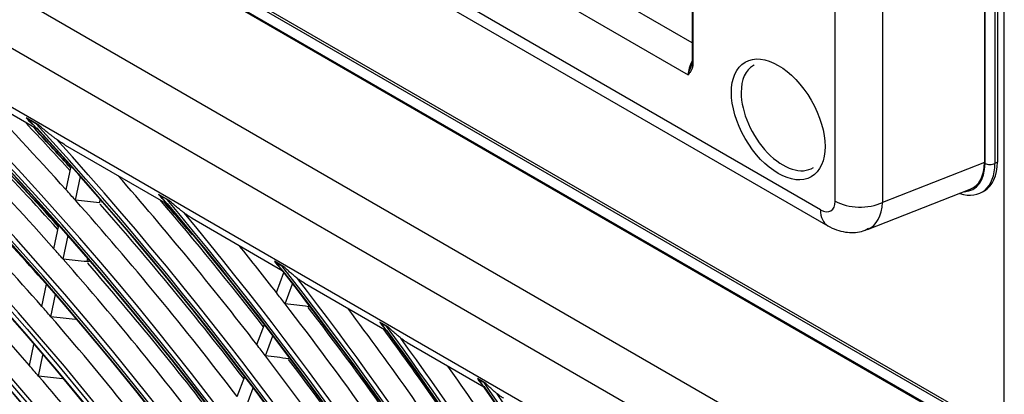
# Model space of a CAD drawing. Units: feet. Extents: x 0 to 8609, y 0 to 6140.
# Drawn here: x 4351 to 4457, y 4821 to 4861 of the extents above; entities that cross this region are included whole.
import ezdxf

# ---------------------------------------------------------------- set-up
doc = ezdxf.new("R2010")
doc.units = ezdxf.units.FT
doc.header["$MEASUREMENT"] = 0
doc.layers.add('LG-Product', color=3, linetype='Continuous')

msp = doc.modelspace()

# ---------------------------------------------------------------- linework, layer by layer
at = {"layer": 'LG-Product'}
for p, q in [((4456.667326, 4422.967125), (4456.667326, 5235.952771)), ((4454.529442, 5207.180345), (4454.529442, 4846.004051)), ((4454.599038, 4845.902148), (4454.599038, 5207.201885)), ((4455.659699, 5207.201885), (4455.659699, 4845.902148)), ((4455.924864, 5207.354978), (4455.924864, 4846.055241)), ((4443.608649, 5200.875222), (4443.608649, 4841.727921)), ((4436.961609, 4840.940462), (4136.537524, 5014.390388)), ((4137.314174, 5012.673724), (4437.738259, 4839.223798)), ((4150.719899, 5012.46745), (4422.779233, 4855.393921)), ((4148.598579, 4994.402463), (4450.886728, 4819.876319)), ((4148.863744, 4994.555557), (4451.151893, 4820.029412)), ((4450.356398, 4818.957761), (4148.068249, 4993.483905)), ((4148.121701, 4993.372681), (4450.302945, 4818.908258)), ((4138.958068, 4986.053061), (4439.382153, 4812.603135)), ((4436.961609, 4808.155423), (4136.537524, 4981.605349)), ((4184.661025, 4947.555972), (4422.779233, 4810.07836)), ((4438.546545, 4841.855525), (4438.546545, 4878.763485)), ((4423.199728, 4867.488276), (4423.199728, 4856.740827)), ((4423.309563, 4856.587734), (4423.309563, 4867.335183)), ((4423.199658, 4858.825423), (4414.64211, 4863.766125)), ((4339.632322, 4857.322293), (4352.982986, 4849.614284)), ((4353.15576, 4850.003835), (4351.817253, 4850.776622)), ((4352.878642, 4850.139893), (4352.056483, 4850.614567)), ((4356.005059, 4847.869489), (4366.970856, 4841.538383)), ((4454.529442, 4846.004051), (4443.608649, 4841.727921)), ((4455.924864, 4846.055241), (4455.659699, 4845.902148)), ((4356.102607, 4843.063358), (4356.634383, 4845.595491)), ((4357.087946, 4841.961404), (4357.619072, 4844.490441)), ((4442.00041, 4838.818433), (4453.022636, 4843.134279)), ((4454.261728, 4842.812152), (4454.526893, 4842.965245)), ((4359.684795, 4841.696506), (4359.760218, 4842.055644)), ((4359.905181, 4841.757292), (4359.876238, 4841.735544)), ((4367.149855, 4841.92434), (4366.006969, 4842.584186)), ((4366.909686, 4842.039066), (4366.207673, 4842.444373)), ((4369.596491, 4840.022472), (4379.26139, 4834.44244)), ((4354.779695, 4836.764102), (4355.310609, 4839.292136)), ((4355.76288, 4835.651892), (4356.293176, 4838.176978)), ((4358.357538, 4835.376562), (4358.429482, 4835.719138)), ((4379.447736, 4834.824156), (4378.422818, 4835.415892)), ((4378.600417, 4835.289419), (4379.229972, 4834.925945)), ((4378.633237, 4832.060252), (4379.444364, 4834.207252)), ((4353.48273, 4830.588402), (4353.983968, 4832.975125)), ((4379.555975, 4830.870116), (4380.366707, 4833.016071)), ((4381.639185, 4833.069619), (4390.45985, 4827.977006)), ((4354.463621, 4829.465266), (4354.964253, 4831.849106)), ((4382.066042, 4830.550124), (4382.128489, 4830.715418)), ((4357.055939, 4829.178795), (4357.095257, 4829.366016)), ((4376.530987, 4826.495726), (4377.341641, 4828.641478)), ((4390.653561, 4828.354469), (4389.708674, 4828.9)), ((4389.870648, 4828.782548), (4390.451045, 4828.447456)), ((4377.450802, 4825.297853), (4378.261125, 4827.442728)), ((4352.153679, 4824.259917), (4352.625103, 4826.504678)), ((4392.657921, 4826.707949), (4400.888026, 4821.956296)), ((4353.132005, 4823.124568), (4353.602811, 4825.366385)), ((4355.7217, 4822.825608), (4355.727932, 4822.855279)), ((4374.425093, 4820.921557), (4375.235341, 4823.066232)), ((4401.088923, 4822.32961), (4400.202326, 4822.841487)), ((4375.341745, 4819.715311), (4376.15175, 4821.859343)), ((4400.352941, 4822.730593), (4400.897535, 4822.416172))]:
    msp.add_line(p, q, dxfattribs=at)
for centre, major_axis in [((4286.749566, 4713.476609), (103.990728, -180.117225)), ((4286.749566, 4713.476609), (-103.571772, 179.391571)), ((4286.981842, 4713.610713), (103.38572, -179.069319)), ((4286.749566, 4713.476609), (99.678228, -172.647756)), ((4286.749566, 4713.476609), (-99.259272, 171.922102)), ((4286.981842, 4713.610713), (99.07322, -171.59985)), ((4286.749566, 4713.476609), (95.365728, -165.178287)), ((4286.749566, 4713.476609), (-94.946772, 164.452633)), ((4286.981842, 4713.610713), (94.76072, -164.130381)), ((4286.749566, 4713.476609), (90.959478, -157.546438)), ((4286.749566, 4713.476609), (-90.728022, 157.145543)), ((4286.981842, 4713.610713), (90.54197, -156.823292)), ((4286.749566, 4713.476609), (86.646978, -150.076969)), ((4286.749566, 4713.476609), (-86.415522, 149.676074)), ((4286.981842, 4713.610713), (86.22947, -149.353822)), ((4286.749566, 4713.476609), (82.334478, -142.6075)), ((4286.749566, 4713.476609), (-82.103022, 142.206605)), ((4286.981842, 4713.610713), (81.91697, -141.884353)), ((4286.749566, 4713.476609), (78.021978, -135.138031)), ((4286.749566, 4713.476609), (-77.790522, 134.737136)), ((4286.981842, 4713.610713), (77.60447, -134.414884)), ((4286.749566, 4713.476609), (73.709478, -127.668561)), ((4286.749566, 4713.476609), (-73.478022, 127.267667)), ((4286.981842, 4713.610713), (73.29197, -126.945415)), ((4432.431241, 4850.617416), (3.54655, -6.142804)), ((4286.749566, 4713.476609), (69.396978, -120.199092)), ((4286.749566, 4713.476609), (-69.165522, 119.798198)), ((4286.981842, 4713.610713), (68.97947, -119.475946)), ((4286.749566, 4713.476609), (65.084478, -112.729623)), ((4286.749566, 4713.476609), (-64.853022, 112.328729)), ((4286.981842, 4713.610713), (64.66697, -112.006477)), ((4286.749566, 4713.476609), (60.865728, -105.422534)), ((4286.749566, 4713.476609), (-60.446772, 104.69688)), ((4286.981842, 4713.610713), (60.26072, -104.374628)), ((4286.749566, 4713.476609), (56.553228, -97.953065)), ((4286.749566, 4713.476609), (-56.134272, 97.227411)), ((4286.981842, 4713.610713), (55.94822, -96.905159))]:
    msp.add_ellipse(centre, major_axis=major_axis, ratio=0.5773502692, dxfattribs=at)
for centre, major_axis, ratio, start_param, end_param in [((4286.981842, 4713.610713), (-104.17678, 180.439477), 0.5773502692, 3.9269908352, 6.2831853072), ((4286.981842, 4713.610713), (-99.86428, 172.970008), 0.5773502692, 3.9269908244, 6.2831853072), ((4286.981842, 4713.610713), (-95.55178, 165.500538), 0.5773502692, 3.9269908126, 6.2831853072), ((4286.981842, 4713.610713), (-91.14553, 157.86869), 0.5773502692, 3.9269908234, 6.2831853072), ((4286.981842, 4713.610713), (-86.83303, 150.39922), 0.5773502692, 3.9269908104, 6.2831853072), ((4286.749566, 4713.476609), (-107.978022, 187.02342), 0.5773502692, 4.0431794873, 5.3679369293), ((4286.981842, 4713.610713), (-82.52053, 142.929751), 0.5773502692, 3.926990796, 6.2831853072), ((4286.749566, 4713.476609), (108.209478, -187.424314), 0.5773502692, 0.9186647756, 2.2108794698), ((4286.981842, 4713.610713), (107.79197, -186.701168), 0.5773502692, 0.9301467084, 2.2114459452), ((4286.981842, 4713.610713), (-108.39553, 187.746566), 0.5773502692, 4.1059342294, 5.3188437314), ((4286.981842, 4713.610713), (-78.20803, 135.460282), 0.5773502692, 3.9269908387, 6.2831853072), ((4286.749566, 4713.476609), (-112.290522, 194.492889), 0.5773502692, 4.2277502705, 5.1916331282), ((4286.749566, 4713.476609), (112.521978, -194.893783), 0.5773502692, 1.0927200885, 2.0435985055), ((4286.981842, 4713.610713), (-73.89553, 127.990813), 0.5773502692, 3.9269908243, 6.2831853072), ((4286.981842, 4713.610713), (112.10447, -194.170637), 0.5773502692, 1.0981973558, 2.0433952978), ((4286.981842, 4713.610713), (-112.70803, 195.216035), 0.5773502692, 4.2559450814, 5.1688328794), ((4424.370224, 4856.312479), (1.125, 1.948557), 0.5773502692, 1.6120792825, 2.3561944902), ((4423.574728, 4856.740827), (0.375, 0), 0.5773502692, 3.1415767364, 3.926990817), ((4432.939493, 4850.910855), (-3.171875, 5.493848), 0.5773502692, 0, 0.7853986161), ((4432.939493, 4850.910855), (-3.171875, 5.493848), 0.5773502692, 6.2536347062, 6.2831853072), ((4288.870887, 4714.701353), (108.5625, -188.035766), 0.5773502692, 1.912490335, 2.0362875578), ((4290.992207, 4715.926098), (107.978022, -187.02342), 0.5773502692, 1.9221396488, 2.0298373694), ((4290.992207, 4715.926098), (-108.209478, 187.424314), 0.5773502692, 5.0642142558, 5.1719630993), ((4290.759932, 4715.791994), (108.39553, -187.746566), 0.5773502692, 1.92181547, 2.0290283537), ((4288.870887, 4714.701353), (112.875, -195.505235), 0.5773502692, 1.9214552481, 1.9873602676), ((4432.939493, 4850.910855), (-3.171875, 5.493848), 0.5773502692, 0.7853987374, 3.1711433403), ((4286.981842, 4713.610713), (-69.58303, 120.521344), 0.5773502692, 3.926990808, 6.2831853072), ((4290.992207, 4715.926098), (112.290522, -194.492889), 0.5773502692, 1.9307619485, 1.9632570106), ((4286.749566, 4713.476609), (-116.603022, 201.962358), 0.5773502692, 4.3302485579, 5.0905916033), ((4290.992207, 4715.926098), (-112.521978, 194.893783), 0.5773502692, 5.0727991811, 5.1010971893), ((4290.759932, 4715.791994), (112.70803, -195.216035), 0.5773502692, 1.9304193796, 1.9563206338), ((4286.749566, 4713.476609), (116.834478, -202.363253), 0.5773502692, 1.1932743489, 1.9444299052), ((4286.981842, 4713.610713), (116.41697, -201.640106), 0.5773502692, 1.1976276288, 1.9439650248), ((4288.870887, 4714.701353), (104.34375, -180.728676), 0.5773502692, 1.9029826439, 2.0264752829), ((4290.992207, 4715.926098), (-103.990728, 180.117225), 0.5773502692, 5.0680048793, 5.1618620019), ((4290.759932, 4715.791994), (104.17678, -180.439477), 0.5773502692, 1.9126915447, 2.0188873679), ((4286.981842, 4713.610713), (-117.02053, 202.685504), 0.5773502692, 4.3508605394, 5.0739174214), ((4450.270595, 4848.500253), (-3.022876, 5.235774), 0.5729811763, 3.055006216, 3.9231927187), ((4451.151893, 4848.810917), (3.375, -5.845671), 0.5773502692, 6.283184786, 7.0685834706), ((4450.886728, 4848.657824), (3.375, -5.845671), 0.5773502692, 5.7094520701, 7.0685834706), ((4450.356398, 4848.351638), (-3, 5.196152), 0.5773502692, 2.8494001981, 3.926990817), ((4455.129369, 4846.208334), (0.75, 0), 0.5773502692, 3.926990817, 5.4977871438), ((4288.870887, 4714.701353), (117.1875, -202.974704), 0.5773502692, 1.7988444956, 1.9015640388), ((4288.870887, 4714.701353), (112.875, -195.505235), 0.5773502692, 1.914638668, 1.9214552481), ((4286.981842, 4713.610713), (-65.27053, 113.051875), 0.5773502692, 3.9269907897, 6.2831853072), ((4122.226323, 4670.92624), (478.451344, 53.993407), 0.3503489049, 1.012387132, 1.0186215489), ((4288.870887, 4714.701353), (112.875, -195.505235), 0.5773502692, 1.7905555542, 1.914638668), ((4290.992207, 4715.926098), (116.603022, -201.962358), 0.5773502692, 1.8057076946, 1.8828791914), ((4286.749566, 4713.476609), (-120.915522, 209.431827), 0.5773502692, 4.4070168532, 5.0145294417), ((4300.007818, 4721.131264), (108.1875, -187.386247), 0.5773502692, 1.8838955939, 1.9060339822), ((4286.749566, 4713.476609), (121.146978, -209.832722), 0.5773502692, 1.2690809457, 1.869308517), ((4436.949477, 4842.791601), (-1.133578, 1.963415), 0.5729811763, 2.3599925885, 3.9231927187), ((4441.198195, 4843.386456), (3.75, 0), 0.5773502692, 3.926990817, 5.4105206812), ((4288.870887, 4714.701353), (100.03125, -173.259207), 0.5773502692, 1.8924087664, 2.0155609109), ((4290.992207, 4715.926098), (112.290522, -194.492889), 0.5773502692, 1.7976529076, 1.9084983664), ((4286.981842, 4713.610713), (120.72947, -209.109575), 0.5773502692, 1.2729085509, 1.8686841027), ((4439.613259, 4842.471393), (-1.875, -3.247595), 0.5773502692, 5.4977871438, 6.2835718832), ((4439.601128, 4844.322532), (-2.502853, 5.460128), 0.575036196, 3.13388602, 3.9772325131), ((4286.981842, 4713.610713), (-121.33303, 210.154973), 0.5773502692, 4.4238020073, 5.0009759535), ((4288.870887, 4714.701353), (108.5625, -188.035766), 0.5773502692, 1.9053878639, 1.912490335), ((4288.870887, 4714.701353), (121.5, -210.444173), 0.5773502692, 1.80653169, 1.8336155413), ((4125.997981, 4671.193661), (461.037744, 52.030721), 0.3503508916, 1.0035182933, 1.0100151537), ((4288.870887, 4714.701353), (108.5625, -188.035766), 0.5773502692, 1.7815906411, 1.9053878639), ((4290.992207, 4715.926098), (107.978022, -187.02342), 0.5773502692, 1.7889369265, 1.8989376755), ((4286.749566, 4713.476609), (-125.228022, 216.901296), 0.5773502692, 4.4694577975, 4.9525266993), ((4286.749566, 4713.476609), (125.459478, -217.302191), 0.5773502692, 1.3309179831, 1.8079003099), ((4286.981842, 4713.610713), (125.04197, -216.579044), 0.5773502692, 1.3344279906, 1.807164663), ((4286.981842, 4713.610713), (-61.05178, 105.744786), 0.5773502692, 3.9269908084, 6.2831853072), ((4286.981842, 4713.610713), (-125.64553, 217.624442), 0.5773502692, 4.4838230543, 4.9409549065), ((4288.870887, 4714.701353), (121.5, -210.444173), 0.5773502692, 1.8002216278, 1.80653169), ((4288.870887, 4714.701353), (104.34375, -180.728676), 0.5773502692, 1.895575589, 1.9029826439), ((4116.165938, 4675.498754), (509.073719, 36.975728), 0.3155175283, 0.9984730589, 1.0042428843), ((4288.870887, 4714.701353), (121.5, -210.444173), 0.5773502692, 1.6756319961, 1.8002216278), ((4290.992207, 4715.926098), (120.915522, -209.431827), 0.5773502692, 1.6800996738, 1.7946205447), ((4288.870887, 4714.701353), (125.8125, -217.913642), 0.5773502692, 1.6827811119, 1.7768689103), ((4129.759819, 4671.505856), (443.913719, 50.074498), 0.3503296874, 0.9942199677, 1.0009976461), ((4288.870887, 4714.701353), (104.34375, -180.728676), 0.5773502692, 1.77208295, 1.895575589), ((4286.749566, 4713.476609), (-129.540522, 224.370765), 0.5773502692, 4.5223871906, 4.8999037962), ((4290.992207, 4715.926098), (125.228022, -216.901296), 0.5773502692, 1.6871211778, 1.7622853515), ((4286.749566, 4713.476609), (129.771978, -224.77166), 0.5773502692, 1.3834224, 1.7556972493), ((4286.981842, 4713.610713), (129.35447, -224.048513), 0.5773502692, 1.3867132798, 1.7548793738), ((4286.981842, 4713.610713), (-129.95803, 225.093912), 0.5773502692, 4.5350423107, 4.8897356501), ((4288.870887, 4714.701353), (117.1875, -202.974704), 0.5773502692, 1.7922911729, 1.7988444956), ((4286.981842, 4713.610713), (-56.73928, 98.275316), 0.5773502692, 3.9269907873, 6.2831853072), ((4119.802416, 4675.544442), (491.905547, 35.756662), 0.3155400962, 0.9907556165, 0.9967475994), ((4288.870887, 4714.701353), (117.1875, -202.974704), 0.5773502692, 1.6679448017, 1.7922911729), ((4290.992207, 4715.926098), (116.603022, -201.962358), 0.5773502692, 1.6725458733, 1.7864326999), ((4288.870887, 4714.701353), (100.03125, -173.259207), 0.5773502692, 1.884661217, 1.8924087664), ((4288.870887, 4714.701353), (130.125, -225.383111), 0.5773502692, 1.6894470852, 1.7280148309), ((4133.505874, 4671.75512), (426.531877, 48.124718), 0.3503399667, 0.9837628617, 0.9908530909), ((4288.870887, 4714.701353), (100.03125, -173.259207), 0.5773502692, 1.7615090725, 1.884661217), ((4286.749566, 4713.476609), (-133.853022, 231.840234), 0.5773502692, 4.5684023631, 4.8541188273), ((4286.749566, 4713.476609), (134.084478, -232.241129), 0.5773502692, 1.4291177925, 1.71022889), ((4286.981842, 4713.610713), (133.66697, -231.517983), 0.5773502692, 1.4322443311, 1.7093483225), ((4286.981842, 4713.610713), (-134.27053, 232.563381), 0.5773502692, 4.5797656475, 4.8450123133)]:
    msp.add_ellipse(centre, major_axis=major_axis, ratio=ratio, start_param=start_param, end_param=end_param, dxfattribs=at)
for points, knots in [([(4422.779233, 4855.393921), (4422.787155, 4855.40381), (4422.795056, 4855.413674), (4422.810863, 4855.433437), (4422.834553, 4855.463103), (4422.858131, 4855.492902), (4422.904986, 4855.552854), (4422.935823, 4855.593294), (4423.025913, 4855.717468), (4423.082788, 4855.804008), (4423.158031, 4855.945691), (4423.181428, 4855.994905), (4423.213175, 4856.072674), (4423.223199, 4856.099256), (4423.237269, 4856.140268), (4423.241801, 4856.154141), (4423.250477, 4856.182149), (4423.254627, 4856.196299), (4423.274383, 4856.267815), (4423.287035, 4856.327462), (4423.304613, 4856.452722), (4423.309563, 4856.518317), (4423.309563, 4856.587734)], [0, 0, 0, 0, 0.03125, 0.03125, 0.0625, 0.125, 0.125, 0.25, 0.25, 0.5, 0.5, 0.625, 0.625, 0.6875, 0.6875, 0.71875, 0.71875, 0.75, 0.75, 0.875, 0.875, 1, 1, 1, 1]), ([(4422.779233, 4855.393921), (4422.781045, 4855.400811), (4422.782893, 4855.407758), (4422.786635, 4855.421658), (4422.792323, 4855.442543), (4422.806116, 4855.491509), (4422.818813, 4855.53389), (4422.845322, 4855.619207), (4422.864486, 4855.676827), (4422.905451, 4855.793618), (4422.927255, 4855.852788), (4422.973018, 4855.972789), (4422.996979, 4856.033618), (4423.046358, 4856.157144), (4423.07178, 4856.219837), (4423.101915, 4856.294817), (4423.106409, 4856.306019), (4423.110907, 4856.317257)], [0, 0, 0, 0, 0.0241545562, 0.0241545562, 0.0483091123, 0.0966182246, 0.1932364492, 0.1932364492, 0.3864728985, 0.3864728985, 0.5797093477, 0.5797093477, 0.772945797, 0.772945797, 0.9661822462, 0.9661822462, 1, 1, 1, 1]), ([(4351.817253, 4850.776622), (4351.852954, 4850.747807), (4351.890919, 4850.719973), (4351.97077, 4850.666001), (4352.012662, 4850.639866), (4352.056483, 4850.614567)], [0, 0, 0, 0, 0.5, 0.5, 1, 1, 1, 1]), ([(4351.817253, 4850.776622), (4351.899806, 4850.676074), (4351.985445, 4850.57816), (4352.118661, 4850.435472), (4352.163857, 4850.388605), (4352.25582, 4850.296274), (4352.302476, 4850.250922), (4352.39238, 4850.166253), (4352.435521, 4850.126774), (4352.479147, 4850.087944)], [0, 0, 0, 0, 0.4080179696, 0.4080179696, 0.6120269544, 0.6120269544, 0.8160359392, 0.8160359392, 1, 1, 1, 1]), ([(4352.878642, 4850.139893), (4352.92182, 4850.114964), (4352.966455, 4850.091126), (4353.058733, 4850.045702), (4353.10637, 4850.024112), (4353.15576, 4850.003835)], [0, 0, 0, 0, 0.5, 0.5, 1, 1, 1, 1]), ([(4355.047186, 4848.495899), (4354.963071, 4848.557072), (4354.879825, 4848.618569), (4354.755923, 4848.711308), (4354.714808, 4848.742286), (4354.63304, 4848.804275), (4354.592365, 4848.835302), (4354.4709, 4848.928493), (4354.390667, 4848.990769), (4354.231442, 4849.115661), (4354.152452, 4849.178277), (4353.917108, 4849.366669), (4353.76237, 4849.492991), (4353.456466, 4849.747209), (4353.305309, 4849.875102), (4353.15576, 4850.003835)], [0, 0, 0, 0, 0.125, 0.125, 0.1875, 0.1875, 0.25, 0.25, 0.375, 0.375, 0.5, 0.5, 0.75, 0.75, 1, 1, 1, 1]), ([(4356.005057, 4847.86949), (4355.946349, 4847.903397), (4355.888096, 4847.937911), (4355.695474, 4848.054732), (4355.563024, 4848.139471), (4355.302175, 4848.314021), (4355.17378, 4848.403835), (4355.047186, 4848.495899)], [0, 0, 0, 0, 0.1765301973, 0.1765301973, 0.5882650986, 0.5882650986, 1, 1, 1, 1]), ([(4366.006969, 4842.584186), (4366.036166, 4842.559165), (4366.067666, 4842.535057), (4366.134724, 4842.488449), (4366.170365, 4842.465913), (4366.207673, 4842.444373)], [0, 0, 0, 0, 0.5, 0.5, 1, 1, 1, 1]), ([(4366.006969, 4842.584186), (4366.074364, 4842.492653), (4366.144862, 4842.403714), (4366.255482, 4842.274297), (4366.293165, 4842.231821), (4366.370166, 4842.148195), (4366.409529, 4842.106998), (4366.49243, 4842.023339), (4366.53608, 4841.980979), (4366.580463, 4841.939494)], [0, 0, 0, 0, 0.3943515855, 0.3943515855, 0.5915273783, 0.5915273783, 0.788703171, 0.788703171, 1, 1, 1, 1]), ([(4366.909686, 4842.039066), (4366.946848, 4842.01761), (4366.985416, 4841.997299), (4367.0654, 4841.958999), (4367.106813, 4841.941006), (4367.149855, 4841.92434)], [0, 0, 0, 0, 0.5, 0.5, 1, 1, 1, 1]), ([(4368.766257, 4840.57519), (4368.694236, 4840.629207), (4368.622857, 4840.68371), (4368.516553, 4840.76612), (4368.481254, 4840.793696), (4368.411096, 4840.848894), (4368.376208, 4840.87654), (4368.272064, 4840.959624), (4368.203322, 4841.01521), (4368.067003, 4841.126802), (4367.999426, 4841.182806), (4367.798242, 4841.351468), (4367.666167, 4841.464772), (4367.40548, 4841.693183), (4367.276875, 4841.808288), (4367.149855, 4841.92434)], [0, 0, 0, 0, 0.125, 0.125, 0.1875, 0.1875, 0.25, 0.25, 0.375, 0.375, 0.5, 0.5, 0.75, 0.75, 1, 1, 1, 1]), ([(4369.59556, 4840.023023), (4369.587341, 4840.027788), (4369.57913, 4840.03257), (4369.539912, 4840.055515), (4369.508986, 4840.073917), (4369.355113, 4840.166969), (4369.23445, 4840.244705), (4368.997315, 4840.405841), (4368.880846, 4840.489246), (4368.766257, 4840.57519)], [0, 0, 0, 0, 0.0285526416, 0.0285526416, 0.136491237, 0.136491237, 0.5682456185, 0.5682456185, 1, 1, 1, 1]), ([(4437.738259, 4839.223798), (4438.355992, 4838.862294), (4439.503457, 4838.473482), (4441.102124, 4838.463805), (4441.870128, 4838.807707), (4442.118882, 4838.951403)], [0, 0, 0, 0, 0.4465494969, 0.817561474, 1, 1, 1, 1]), ([(4358.548899, 4835.415211), (4358.536505, 4835.406823), (4358.52308, 4835.399762), (4358.494281, 4835.388145), (4358.478908, 4835.383589), (4358.454356, 4835.378675), (4358.445986, 4835.377373), (4358.429017, 4835.375441), (4358.420397, 4835.374808), (4358.39414, 4835.373883), (4358.376107, 4835.374563), (4358.357538, 4835.376562)], [0, 0, 0, 0, 0.25, 0.25, 0.5, 0.5, 0.625, 0.625, 0.75, 0.75, 1, 1, 1, 1]), ([(4378.422818, 4835.415892), (4378.448141, 4835.393134), (4378.475769, 4835.371258), (4378.535131, 4835.329079), (4378.566942, 4835.308746), (4378.600417, 4835.289419)], [0, 0, 0, 0, 0.5, 0.5, 1, 1, 1, 1]), ([(4378.422818, 4835.415892), (4378.480599, 4835.330166), (4378.541488, 4835.24699), (4378.669862, 4835.085748), (4378.737346, 4835.007681), (4378.835127, 4834.903391), (4378.862442, 4834.875136), (4378.89015, 4834.847312)], [0, 0, 0, 0, 0.4202230937, 0.4202230937, 0.8404461875, 0.8404461875, 1, 1, 1, 1]), ([(4379.229972, 4834.925945), (4379.263319, 4834.906693), (4379.298109, 4834.888561), (4379.370622, 4834.854572), (4379.40834, 4834.838713), (4379.447736, 4834.824156)], [0, 0, 0, 0, 0.5, 0.5, 1, 1, 1, 1]), ([(4380.890737, 4833.575118), (4380.826442, 4833.624535), (4380.762774, 4833.674439), (4380.636446, 4833.775126), (4380.57379, 4833.825907), (4380.449353, 4833.928282), (4380.387727, 4833.97975), (4380.265672, 4834.083091), (4380.205212, 4834.134991), (4380.025345, 4834.291393), (4379.90744, 4834.396595), (4379.675067, 4834.608916), (4379.560606, 4834.716035), (4379.447736, 4834.824156)], [0, 0, 0, 0, 0.125, 0.125, 0.25, 0.25, 0.375, 0.375, 0.5, 0.5, 0.75, 0.75, 1, 1, 1, 1]), ([(4381.638323, 4833.070151), (4381.611132, 4833.085969), (4381.584035, 4833.102016), (4381.499409, 4833.152993), (4381.442156, 4833.188746), (4381.328923, 4833.261837), (4381.272887, 4833.299207), (4381.106412, 4833.413629), (4380.997597, 4833.492987), (4380.890737, 4833.575118)], [0, 0, 0, 0, 0.1048929178, 0.1048929178, 0.3286696883, 0.3286696883, 0.5524464589, 0.5524464589, 1, 1, 1, 1]), ([(4389.708674, 4828.9), (4389.731381, 4828.878773), (4389.756389, 4828.858408), (4389.810539, 4828.819227), (4389.839758, 4828.800382), (4389.870648, 4828.782548)], [0, 0, 0, 0, 0.5, 0.5, 1, 1, 1, 1]), ([(4389.708674, 4828.9), (4389.759613, 4828.818461), (4389.813661, 4828.739433), (4389.928416, 4828.586306), (4389.989124, 4828.512209), (4390.0854, 4828.404596), (4390.118368, 4828.36931), (4390.16159, 4828.324959), (4390.171246, 4828.315169), (4390.18096, 4828.305436)], [0, 0, 0, 0, 0.378393596, 0.378393596, 0.756787192, 0.756787192, 0.94598399, 0.94598399, 1, 1, 1, 1]), ([(4390.451045, 4828.447456), (4390.481949, 4828.429613), (4390.514261, 4828.412931), (4390.581707, 4828.381887), (4390.616838, 4828.367523), (4390.653561, 4828.354469)], [0, 0, 0, 0, 0.5, 0.5, 1, 1, 1, 1]), ([(4391.974515, 4827.175896), (4391.915709, 4827.222024), (4391.857394, 4827.268737), (4391.741606, 4827.36318), (4391.684133, 4827.41091), (4391.569947, 4827.507293), (4391.513442, 4827.555769), (4391.401551, 4827.653204), (4391.346147, 4827.702176), (4391.181394, 4827.849859), (4391.073493, 4827.949334), (4390.861054, 4828.150342), (4390.756521, 4828.251874), (4390.653561, 4828.354469)], [0, 0, 0, 0, 0.125, 0.125, 0.25, 0.25, 0.375, 0.375, 0.5, 0.5, 0.75, 0.75, 1, 1, 1, 1]), ([(4392.658851, 4826.70751), (4392.641528, 4826.717645), (4392.624253, 4826.727884), (4392.497897, 4826.803714), (4392.390654, 4826.87326), (4392.232327, 4826.983051), (4392.179953, 4827.020583), (4392.076414, 4827.09711), (4392.025199, 4827.136138), (4391.974515, 4827.175896)], [0, 0, 0, 0, 0.073162184, 0.073162184, 0.536581092, 0.536581092, 0.768290546, 0.768290546, 1, 1, 1, 1]), ([(4400.202326, 4822.841487), (4400.223247, 4822.821265), (4400.246408, 4822.801975), (4400.296693, 4822.765044), (4400.323823, 4822.747405), (4400.352941, 4822.730593)], [0, 0, 0, 0, 0.5, 0.5, 1, 1, 1, 1]), ([(4400.202326, 4822.841487), (4400.248056, 4822.763165), (4400.296897, 4822.687315), (4400.401287, 4822.540395), (4400.456837, 4822.469325), (4400.545478, 4822.366102), (4400.575967, 4822.332199), (4400.618554, 4822.286933), (4400.630035, 4822.274928), (4400.641612, 4822.263015)], [0, 0, 0, 0, 0.3727969429, 0.3727969429, 0.7455938858, 0.7455938858, 0.9319923572, 0.9319923572, 1, 1, 1, 1]), ([(4400.897535, 4822.416172), (4400.926579, 4822.399403), (4400.957038, 4822.383795), (4401.020779, 4822.354896), (4401.054058, 4822.341602), (4401.088923, 4822.32961)], [0, 0, 0, 0, 0.5, 0.5, 1, 1, 1, 1]), ([(4402.318014, 4821.204074), (4402.263335, 4821.247724), (4402.209085, 4821.292), (4402.101355, 4821.381626), (4402.047874, 4821.426978), (4401.968185, 4821.495733), (4401.941693, 4821.51879), (4401.888995, 4821.565035), (4401.862787, 4821.588227), (4401.784556, 4821.658007), (4401.732927, 4821.704801), (4401.579465, 4821.845994), (4401.479048, 4821.941203), (4401.281535, 4822.133776), (4401.184444, 4822.23114), (4401.088923, 4822.32961)], [0, 0, 0, 0, 0.125, 0.125, 0.25, 0.25, 0.3125, 0.3125, 0.375, 0.375, 0.5, 0.5, 0.75, 0.75, 1, 1, 1, 1]), ([(4402.965124, 4820.757163), (4402.951678, 4820.765024), (4402.938264, 4820.772956), (4402.820019, 4820.843639), (4402.717058, 4820.910543), (4402.565198, 4821.016643), (4402.514958, 4821.053009), (4402.415644, 4821.127347), (4402.366556, 4821.165324), (4402.318014, 4821.204074)], [0, 0, 0, 0, 0.0599852833, 0.0599852833, 0.5299926416, 0.5299926416, 0.7649963208, 0.7649963208, 1, 1, 1, 1])]:
    msp.add_open_spline(points, degree=3, knots=knots, dxfattribs=at)
msp.add_open_spline([(4423.189539, 4856.748722), (4423.204616, 4856.48826), (4423.110276, 4856.333377)], degree=2, dxfattribs=at)

doc.saveas('drawing.dxf')
